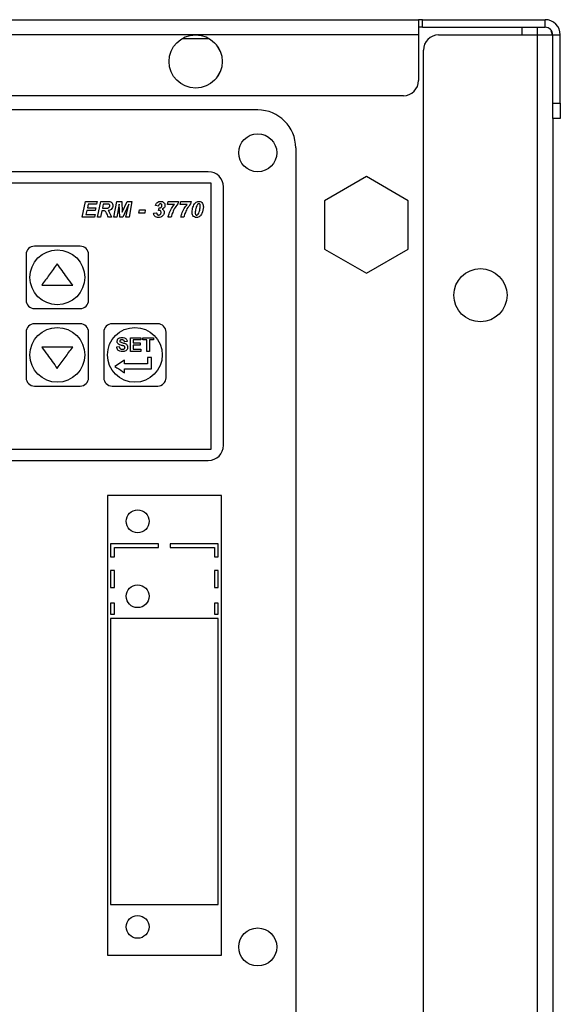
# Model space of a CAD drawing. Units: millimetres. Extents: x 15 to 2685, y -3 to 292.
# Drawn here: x 264 to 278, y 225 to 251 of the extents above; entities that cross this region are included whole.
import ezdxf

# ---------------------------------------------------------------- set-up
doc = ezdxf.new("R2010")
doc.units = ezdxf.units.MM

msp = doc.modelspace()

# ---------------------------------------------------------------- linework, layer by layer
at = {"color": 7, "linetype": 'Continuous', "lineweight": 25}
for p, q in [((222.316, 251.315), (274.105, 251.315)), ((274.105, 251.315), (274.105, 250.915)), ((274.205, 251.315), (274.105, 251.315)), ((274.205, 251.115), (274.205, 251.315)), ((274.205, 251.315), (277.433, 251.315)), ((277.433, 251.115), (277.433, 251.315)), ((274.205, 251.115), (274.105, 251.115)), ((274.205, 251.115), (277.433, 251.115)), ((276.833, 250.915), (276.833, 251.115)), ((277.233, 250.915), (277.233, 251.115)), ((268.242, 250.915), (228.233, 250.915)), ((267.893, 250.822), (268.591, 250.822)), ((274.105, 250.915), (268.242, 250.915)), ((274.105, 250.915), (274.105, 249.715)), ((274.633, 250.915), (277.233, 250.915)), ((277.233, 130.915), (277.233, 250.915)), ((277.233, 250.915), (277.633, 250.915)), ((277.632, 250.915), (277.597, 251.022)), ((277.633, 250.915), (277.833, 250.915)), ((277.633, 249.115), (277.633, 250.915)), ((277.833, 249.115), (277.833, 250.915)), ((268.893, 250.473), (268.791, 250.649)), ((274.233, 131.315), (274.233, 250.515)), ((268.791, 249.78), (268.893, 249.957)), ((273.705, 249.315), (222.716, 249.315)), ((277.633, 249.115), (277.833, 249.115)), ((277.633, 248.715), (277.633, 249.115)), ((277.833, 249.115), (277.833, 248.715)), ((269.874, 248.941), (226.593, 248.941)), ((277.833, 248.715), (277.633, 248.715)), ((277.633, 248.715), (277.633, 130.915)), ((270.874, 247.941), (270.874, 207.572)), ((268.574, 247.315), (253.274, 247.315)), ((272.733, 247.185), (271.633, 246.55)), ((273.833, 246.55), (272.733, 247.185)), ((268.653, 247.015), (253.213, 247.015)), ((268.653, 240.015), (268.653, 247.015)), ((268.974, 240.115), (268.974, 246.915)), ((265.26, 246.115), (265.346, 246.535)), ((265.346, 246.535), (265.653, 246.535)), ((265.414, 246.465), (265.394, 246.368)), ((265.637, 246.465), (265.414, 246.465)), ((265.653, 246.535), (265.637, 246.465)), ((265.66, 246.115), (265.745, 246.535)), ((265.745, 246.535), (265.93, 246.535)), ((265.813, 246.465), (265.79, 246.352)), ((265.912, 246.465), (265.813, 246.465)), ((266.085, 246.115), (266.169, 246.535)), ((266.229, 246.463), (266.167, 246.115)), ((266.169, 246.535), (266.299, 246.535)), ((266.247, 246.115), (266.229, 246.463)), ((266.299, 246.535), (266.312, 246.251)), ((266.312, 246.251), (266.437, 246.535)), ((266.482, 246.459), (266.328, 246.115)), ((266.409, 246.115), (266.482, 246.459)), ((266.437, 246.535), (266.566, 246.535)), ((266.566, 246.535), (266.491, 246.115)), ((267.263, 246.411), (267.182, 246.426)), ((267.501, 246.454), (267.517, 246.529)), ((267.682, 246.454), (267.501, 246.454)), ((267.517, 246.529), (267.792, 246.529)), ((267.792, 246.529), (267.776, 246.47)), ((267.836, 246.454), (267.852, 246.529)), ((268.016, 246.454), (267.836, 246.454)), ((267.852, 246.529), (268.126, 246.529)), ((268.126, 246.529), (268.11, 246.47)), ((271.633, 246.55), (271.633, 245.28)), ((273.833, 245.28), (273.833, 246.55)), ((265.38, 246.298), (265.357, 246.185)), ((265.357, 246.185), (265.6, 246.185)), ((265.6, 246.298), (265.38, 246.298)), ((265.394, 246.368), (265.616, 246.368)), ((265.6, 246.185), (265.583, 246.115)), ((265.616, 246.368), (265.6, 246.298)), ((265.777, 246.287), (265.742, 246.115)), ((265.814, 246.287), (265.777, 246.287)), ((265.79, 246.352), (265.837, 246.352)), ((266.744, 246.228), (266.761, 246.309)), ((266.901, 246.228), (266.744, 246.228)), ((266.761, 246.309), (266.917, 246.309)), ((266.917, 246.309), (266.901, 246.228)), ((267.134, 246.224), (267.215, 246.233)), ((267.263, 246.297), (267.278, 246.363)), ((265.583, 246.115), (265.26, 246.115)), ((265.742, 246.115), (265.66, 246.115)), ((266.031, 246.115), (265.945, 246.115)), ((266.167, 246.115), (266.085, 246.115)), ((266.328, 246.115), (266.247, 246.115)), ((266.491, 246.115), (266.409, 246.115)), ((267.598, 246.115), (267.517, 246.115)), ((267.933, 246.115), (267.852, 246.115)), ((265.203, 245.355), (264.003, 245.355)), ((263.783, 245.135), (263.783, 243.935)), ((265.423, 243.935), (265.423, 245.135)), ((271.633, 245.28), (272.733, 244.645)), ((272.733, 244.645), (273.833, 245.28)), ((264.003, 243.715), (265.203, 243.715)), ((265.203, 243.315), (264.003, 243.315)), ((267.243, 243.315), (266.043, 243.315)), ((263.783, 243.095), (263.783, 241.895)), ((265.423, 241.895), (265.423, 243.095)), ((265.823, 243.095), (265.823, 241.895)), ((267.463, 241.895), (267.463, 243.095)), ((266.439, 242.845), (266.37, 242.841)), ((266.529, 242.947), (266.797, 242.947)), ((266.598, 242.887), (266.598, 242.808)), ((266.797, 242.887), (266.598, 242.887)), ((266.598, 242.808), (266.783, 242.808)), ((266.783, 242.808), (266.783, 242.748)), ((266.797, 242.947), (266.797, 242.887)), ((266.855, 242.887), (266.855, 242.947)), ((266.961, 242.887), (266.855, 242.887)), ((266.961, 242.587), (266.961, 242.887)), ((267.137, 242.887), (267.03, 242.887)), ((267.137, 242.947), (267.137, 242.887)), ((266.162, 242.707), (266.231, 242.711)), ((266.802, 242.587), (266.529, 242.587)), ((266.598, 242.748), (266.598, 242.647)), ((266.783, 242.748), (266.598, 242.748)), ((266.598, 242.647), (266.802, 242.647)), ((266.802, 242.647), (266.802, 242.587)), ((267.03, 242.587), (266.961, 242.587)), ((266.372, 242.36), (266.117, 242.191)), ((266.372, 242.257), (266.372, 242.36)), ((267.077, 242.424), (266.973, 242.424)), ((266.973, 242.424), (266.973, 242.257)), ((267.077, 242.125), (267.077, 242.424)), ((266.372, 242.022), (266.372, 242.125)), ((264.003, 241.675), (265.203, 241.675)), ((266.043, 241.675), (267.243, 241.675)), ((253.213, 240.015), (268.653, 240.015)), ((253.274, 239.715), (268.574, 239.715)), ((265.923, 238.798), (265.923, 226.698)), ((268.923, 238.798), (265.923, 238.798)), ((268.923, 226.698), (268.923, 238.798)), ((266.003, 237.524), (266.003, 237.184)), ((267.268, 237.524), (266.003, 237.524)), ((266.103, 237.184), (266.103, 237.424)), ((266.103, 237.424), (267.268, 237.424)), ((267.268, 237.424), (267.268, 237.524)), ((268.833, 237.524), (267.568, 237.524)), ((267.568, 237.524), (267.568, 237.424)), ((267.568, 237.424), (268.733, 237.424)), ((268.733, 237.424), (268.733, 237.184)), ((268.833, 237.184), (268.833, 237.524)), ((266.003, 237.184), (266.103, 237.184)), ((268.733, 237.184), (268.833, 237.184)), ((266.003, 236.824), (266.003, 236.374)), ((266.103, 236.824), (266.003, 236.824)), ((266.103, 236.374), (266.103, 236.824)), ((268.733, 236.824), (268.733, 236.374)), ((268.833, 236.824), (268.733, 236.824)), ((268.833, 236.374), (268.833, 236.824)), ((266.003, 236.374), (266.103, 236.374)), ((268.733, 236.374), (268.833, 236.374)), ((266.003, 235.959), (266.003, 235.674)), ((266.103, 235.959), (266.003, 235.959)), ((266.103, 235.674), (266.103, 235.959)), ((268.833, 235.959), (268.733, 235.959)), ((268.733, 235.959), (268.733, 235.674)), ((268.833, 235.674), (268.833, 235.959)), ((266.003, 235.674), (266.103, 235.674)), ((266.003, 235.554), (266.003, 228.034)), ((268.833, 235.554), (266.003, 235.554)), ((268.733, 235.674), (268.833, 235.674)), ((268.833, 228.034), (268.833, 235.554)), ((266.003, 228.034), (268.833, 228.034)), ((265.923, 226.698), (268.923, 226.698))]:
    msp.add_line(p, q, dxfattribs=at)
for centre, radius in [((268.242, 250.215), 0.7), ((269.874, 247.812), 0.5), ((264.603, 244.535), 0.72), ((275.733, 244.065), 0.7), ((264.603, 242.495), 0.72), ((266.643, 242.495), 0.72), ((266.716, 238.115), 0.3), ((266.715, 236.144), 0.3), ((266.715, 227.444), 0.3), ((269.874, 226.915), 0.5)]:
    msp.add_circle(centre, radius, dxfattribs=at)
for centre, radius, start, end in [((277.433, 250.915), 0.4, 0, 90), ((277.433, 250.915), 0.2, 0, 90), ((274.633, 250.515), 0.4, 90, 180), ((273.705, 249.715), 0.4, 270, 0), ((269.874, 247.941), 1, 0, 90), ((268.574, 246.915), 0.4, 0, 90), ((264.003, 245.135), 0.22, 90, 180), ((265.203, 245.135), 0.22, 360, 90), ((264.003, 243.935), 0.22, 180, 270), ((265.203, 243.935), 0.22, 270, 360), ((264.003, 243.095), 0.22, 90, 180), ((265.203, 243.095), 0.22, 360, 90), ((266.043, 243.095), 0.22, 90, 180), ((267.243, 243.095), 0.22, 0, 90), ((264.003, 241.895), 0.22, 180, 270), ((265.203, 241.895), 0.22, 270, 360), ((266.043, 241.895), 0.22, 180, 270), ((267.243, 241.895), 0.22, 270, 0), ((268.574, 240.115), 0.4, 270, 0)]:
    msp.add_arc(centre, radius, start, end, dxfattribs=at)
for points, knots in [([(265.837, 246.352), (265.868, 246.351), (265.907, 246.349), (265.949, 246.367), (265.967, 246.381), (265.98, 246.401), (265.982, 246.416), (265.983, 246.423)], [0, 0, 0, 0, 0.500352, 0.625458, 0.750386, 0.875317, 1, 1, 1, 1]), ([(265.963, 246.458), (265.954, 246.46), (265.937, 246.465), (265.92, 246.465), (265.912, 246.465)], [0, 0, 0, 0, 0.558374, 1, 1, 1, 1]), ([(265.93, 246.535), (265.949, 246.535), (265.986, 246.534), (266.035, 246.512), (266.06, 246.469), (266.062, 246.439), (266.063, 246.425)], [0, 0, 0, 0, 0.281728, 0.559287, 0.779282, 1, 1, 1, 1]), ([(266.063, 246.425), (266.062, 246.406), (266.058, 246.368), (266.015, 246.31), (265.966, 246.3), (265.936, 246.293)], [0, 0, 0, 0, 0.280898, 0.560891, 1, 1, 1, 1]), ([(265.983, 246.423), (265.982, 246.427), (265.982, 246.435), (265.976, 246.448), (265.968, 246.454), (265.963, 246.458)], [0, 0, 0, 0, 0.280888, 0.561262, 1, 1, 1, 1]), ([(267.182, 246.426), (267.187, 246.441), (267.196, 246.467), (267.214, 246.488), (267.222, 246.498)], [0, 0, 0, 0, 0.56029, 1, 1, 1, 1]), ([(267.222, 246.498), (267.238, 246.51), (267.266, 246.531), (267.302, 246.534), (267.317, 246.535)], [0, 0, 0, 0, 0.558926, 1, 1, 1, 1]), ([(267.315, 246.47), (267.307, 246.469), (267.291, 246.466), (267.272, 246.442), (267.266, 246.423), (267.263, 246.411)], [0, 0, 0, 0, 0.278386, 0.558166, 1, 1, 1, 1]), ([(267.286, 246.362), (267.296, 246.363), (267.316, 246.364), (267.34, 246.379), (267.353, 246.402), (267.354, 246.418), (267.355, 246.426)], [0, 0, 0, 0, 0.280721, 0.559351, 0.779327, 1, 1, 1, 1]), ([(267.355, 246.426), (267.354, 246.432), (267.353, 246.445), (267.344, 246.46), (267.33, 246.469), (267.32, 246.47), (267.315, 246.47)], [0, 0, 0, 0, 0.280405, 0.559486, 0.779527, 1, 1, 1, 1]), ([(267.317, 246.535), (267.334, 246.534), (267.368, 246.532), (267.409, 246.504), (267.432, 246.466), (267.434, 246.44), (267.435, 246.426)], [0, 0, 0, 0, 0.280611, 0.559257, 0.779556, 1, 1, 1, 1]), ([(267.435, 246.426), (267.434, 246.414), (267.432, 246.39), (267.409, 246.352), (267.381, 246.338), (267.364, 246.329)], [0, 0, 0, 0, 0.280492, 0.561149, 1, 1, 1, 1]), ([(267.541, 246.202), (267.561, 246.252), (267.596, 246.343), (267.656, 246.42), (267.682, 246.454)], [0, 0, 0, 0, 0.559882, 1, 1, 1, 1]), ([(267.776, 246.47), (267.74, 246.426), (267.676, 246.348), (267.641, 246.253), (267.625, 246.212)], [0, 0, 0, 0, 0.559017, 1, 1, 1, 1]), ([(267.876, 246.202), (267.895, 246.252), (267.931, 246.343), (267.99, 246.42), (268.016, 246.454)], [0, 0, 0, 0, 0.559882, 1, 1, 1, 1]), ([(268.11, 246.47), (268.075, 246.426), (268.011, 246.348), (267.976, 246.253), (267.96, 246.212)], [0, 0, 0, 0, 0.559017, 1, 1, 1, 1]), ([(268.17, 246.379), (268.187, 246.421), (268.211, 246.479), (268.277, 246.528), (268.311, 246.533), (268.329, 246.535)], [0, 0, 0, 0, 0.559254, 0.779906, 1, 1, 1, 1]), ([(268.287, 246.449), (268.277, 246.43), (268.258, 246.397), (268.249, 246.359), (268.245, 246.343)], [0, 0, 0, 0, 0.558931, 1, 1, 1, 1]), ([(268.445, 246.392), (268.438, 246.33), (268.427, 246.238), (268.364, 246.148), (268.311, 246.114), (268.281, 246.111), (268.265, 246.109)], [0, 0, 0, 0, 0.4996628, 0.7495247, 0.8748389, 1, 1, 1, 1]), ([(268.325, 246.47), (268.321, 246.47), (268.313, 246.469), (268.299, 246.462), (268.292, 246.454), (268.287, 246.449)], [0, 0, 0, 0, 0.280004, 0.560184, 1, 1, 1, 1]), ([(268.364, 246.411), (268.364, 246.425), (268.363, 246.445), (268.348, 246.464), (268.335, 246.47), (268.329, 246.47), (268.325, 246.47)], [0, 0, 0, 0, 0.499234, 0.748614, 0.874305, 1, 1, 1, 1]), ([(268.329, 246.535), (268.348, 246.532), (268.387, 246.527), (268.438, 246.473), (268.442, 246.422), (268.445, 246.392)], [0, 0, 0, 0, 0.279975, 0.56002, 1, 1, 1, 1]), ([(268.35, 246.307), (268.354, 246.326), (268.361, 246.36), (268.363, 246.396), (268.364, 246.411)], [0, 0, 0, 0, 0.560118, 1, 1, 1, 1]), ([(265.859, 246.279), (265.851, 246.282), (265.836, 246.287), (265.821, 246.287), (265.814, 246.287)], [0, 0, 0, 0, 0.558152, 1, 1, 1, 1]), ([(265.899, 246.225), (265.893, 246.236), (265.884, 246.257), (265.867, 246.272), (265.859, 246.279)], [0, 0, 0, 0, 0.560887, 1, 1, 1, 1]), ([(265.945, 246.115), (265.937, 246.136), (265.923, 246.173), (265.906, 246.209), (265.899, 246.225)], [0, 0, 0, 0, 0.5599356, 1, 1, 1, 1]), ([(265.936, 246.293), (265.943, 246.286), (265.955, 246.275), (265.963, 246.26), (265.967, 246.254)], [0, 0, 0, 0, 0.559808, 1, 1, 1, 1]), ([(265.967, 246.254), (265.98, 246.229), (266.004, 246.183), (266.023, 246.136), (266.031, 246.115)], [0, 0, 0, 0, 0.559896, 1, 1, 1, 1]), ([(267.264, 246.109), (267.246, 246.111), (267.21, 246.114), (267.167, 246.143), (267.142, 246.182), (267.137, 246.21), (267.134, 246.224)], [0, 0, 0, 0, 0.280065, 0.559256, 0.779388, 1, 1, 1, 1]), ([(267.215, 246.233), (267.216, 246.225), (267.219, 246.209), (267.229, 246.188), (267.248, 246.175), (267.261, 246.174), (267.267, 246.174)], [0, 0, 0, 0, 0.2810028, 0.56023, 0.7797003, 1, 1, 1, 1]), ([(267.277, 246.298), (267.274, 246.298), (267.27, 246.298), (267.265, 246.297), (267.263, 246.297)], [0, 0, 0, 0, 0.5598427, 1, 1, 1, 1]), ([(267.381, 246.162), (267.362, 246.145), (267.329, 246.114), (267.284, 246.111), (267.264, 246.109)], [0, 0, 0, 0, 0.5587891, 1, 1, 1, 1]), ([(267.267, 246.174), (267.277, 246.175), (267.297, 246.177), (267.319, 246.196), (267.331, 246.218), (267.333, 246.234), (267.333, 246.242)], [0, 0, 0, 0, 0.27974, 0.559149, 0.779405, 1, 1, 1, 1]), ([(267.333, 246.242), (267.332, 246.25), (267.331, 246.267), (267.316, 246.287), (267.297, 246.297), (267.283, 246.297), (267.277, 246.298)], [0, 0, 0, 0, 0.280118, 0.559128, 0.779348, 1, 1, 1, 1]), ([(267.278, 246.363), (267.279, 246.363), (267.282, 246.363), (267.285, 246.362), (267.286, 246.362)], [0, 0, 0, 0, 0.559961, 1, 1, 1, 1]), ([(267.364, 246.329), (267.372, 246.324), (267.388, 246.314), (267.409, 246.286), (267.412, 246.262), (267.414, 246.247)], [0, 0, 0, 0, 0.280914, 0.561353, 1, 1, 1, 1]), ([(267.414, 246.247), (267.412, 246.229), (267.408, 246.198), (267.389, 246.173), (267.381, 246.162)], [0, 0, 0, 0, 0.558924, 1, 1, 1, 1]), ([(267.517, 246.115), (267.521, 246.131), (267.527, 246.161), (267.537, 246.189), (267.541, 246.202)], [0, 0, 0, 0, 0.5598644, 1, 1, 1, 1]), ([(267.625, 246.212), (267.619, 246.194), (267.608, 246.162), (267.601, 246.129), (267.598, 246.115)], [0, 0, 0, 0, 0.560092, 1, 1, 1, 1]), ([(267.852, 246.115), (267.855, 246.131), (267.862, 246.161), (267.871, 246.189), (267.876, 246.202)], [0, 0, 0, 0, 0.559864, 1, 1, 1, 1]), ([(267.96, 246.212), (267.954, 246.194), (267.943, 246.162), (267.936, 246.129), (267.933, 246.115)], [0, 0, 0, 0, 0.560092, 1, 1, 1, 1]), ([(268.149, 246.252), (268.15, 246.276), (268.152, 246.32), (268.165, 246.361), (268.17, 246.379)], [0, 0, 0, 0, 0.5598385, 1, 1, 1, 1]), ([(268.265, 246.109), (268.246, 246.112), (268.207, 246.117), (268.155, 246.17), (268.151, 246.221), (268.149, 246.252)], [0, 0, 0, 0, 0.280033, 0.560065, 1, 1, 1, 1]), ([(268.245, 246.343), (268.24, 246.323), (268.233, 246.287), (268.23, 246.251), (268.23, 246.235)], [0, 0, 0, 0, 0.560112, 1, 1, 1, 1]), ([(268.23, 246.235), (268.23, 246.221), (268.23, 246.204), (268.241, 246.186), (268.249, 246.179), (268.258, 246.175), (268.265, 246.174), (268.268, 246.174)], [0, 0, 0, 0, 0.498822, 0.623987, 0.749333, 0.874719, 1, 1, 1, 1]), ([(268.268, 246.174), (268.272, 246.174), (268.281, 246.175), (268.296, 246.182), (268.303, 246.19), (268.308, 246.195)], [0, 0, 0, 0, 0.280181, 0.560258, 1, 1, 1, 1]), ([(268.308, 246.195), (268.319, 246.215), (268.338, 246.25), (268.346, 246.289), (268.35, 246.307)], [0, 0, 0, 0, 0.558715, 1, 1, 1, 1]), ([(264.599, 244.889), (264.53, 244.794), (264.393, 244.606), (264.258, 244.42), (264.192, 244.329)], [0, 0, 0, 0, 0.511606, 1, 1, 1, 1]), ([(265.007, 244.329), (264.956, 244.4), (264.821, 244.585), (264.684, 244.773), (264.599, 244.889)], [0, 0, 0, 0, 0.3789811, 1, 1, 1, 1]), ([(264.192, 244.329), (264.277, 244.329), (264.547, 244.329), (264.819, 244.329), (265.007, 244.329)], [0, 0, 0, 0, 0.313226, 1, 1, 1, 1]), ([(266.176, 242.852), (266.177, 242.863), (266.179, 242.885), (266.197, 242.914), (266.224, 242.936), (266.261, 242.949), (266.289, 242.951), (266.304, 242.951)], [0, 0, 0, 0, 0.182869, 0.366995, 0.535063, 0.752203, 1, 1, 1, 1]), ([(266.209, 242.78), (266.2, 242.79), (266.186, 242.805), (266.177, 242.831), (266.176, 242.845), (266.176, 242.852)], [0, 0, 0, 0, 0.4898081, 0.7385817, 1, 1, 1, 1]), ([(266.291, 242.745), (266.277, 242.749), (266.255, 242.755), (266.227, 242.767), (266.215, 242.776), (266.209, 242.78)], [0, 0, 0, 0, 0.490448, 0.74231, 1, 1, 1, 1]), ([(266.256, 242.879), (266.253, 242.876), (266.248, 242.872), (266.245, 242.864), (266.245, 242.859), (266.245, 242.857)], [0, 0, 0, 0, 0.438265, 0.752794, 1, 1, 1, 1]), ([(266.245, 242.857), (266.245, 242.853), (266.246, 242.846), (266.251, 242.84), (266.254, 242.836), (266.256, 242.835)], [0, 0, 0, 0, 0.411123, 0.820902, 1, 1, 1, 1]), ([(266.305, 242.891), (266.298, 242.891), (266.284, 242.891), (266.267, 242.886), (266.259, 242.88), (266.256, 242.879)], [0, 0, 0, 0, 0.411685, 0.826416, 1, 1, 1, 1]), ([(266.256, 242.835), (266.271, 242.829), (266.313, 242.81), (266.372, 242.801), (266.42, 242.775), (266.443, 242.747), (266.452, 242.717), (266.452, 242.699), (266.453, 242.693)], [0, 0, 0, 0, 0.18941, 0.527485, 0.663099, 0.799605, 0.923958, 1, 1, 1, 1]), ([(266.304, 242.951), (266.326, 242.95), (266.361, 242.948), (266.402, 242.927), (266.426, 242.899), (266.437, 242.87), (266.438, 242.852), (266.439, 242.845)], [0, 0, 0, 0, 0.341454, 0.528625, 0.71665, 0.896001, 1, 1, 1, 1]), ([(266.37, 242.841), (266.368, 242.849), (266.364, 242.863), (266.353, 242.878), (266.337, 242.888), (266.32, 242.891), (266.309, 242.891), (266.305, 242.891)], [0, 0, 0, 0, 0.279542, 0.45276, 0.626668, 0.879368, 1, 1, 1, 1]), ([(266.529, 242.587), (266.529, 242.684), (266.529, 242.805), (266.529, 242.923), (266.529, 242.947)], [0, 0, 0, 0, 0.7995739, 1, 1, 1, 1]), ([(266.855, 242.947), (266.927, 242.947), (267.024, 242.947), (267.114, 242.947), (267.137, 242.947)], [0, 0, 0, 0, 0.741961, 1, 1, 1, 1]), ([(267.03, 242.887), (267.03, 242.834), (267.03, 242.734), (267.03, 242.634), (267.03, 242.587)], [0, 0, 0, 0, 0.5349605, 1, 1, 1, 1]), ([(264.192, 242.7), (264.242, 242.632), (264.377, 242.446), (264.513, 242.259), (264.599, 242.14)], [0, 0, 0, 0, 0.368611, 1, 1, 1, 1]), ([(265.007, 242.7), (264.92, 242.7), (264.742, 242.7), (264.468, 242.7), (264.284, 242.7), (264.192, 242.7)], [0, 0, 0, 0, 0.321583, 0.65828, 1, 1, 1, 1]), ([(264.599, 242.14), (264.669, 242.236), (264.805, 242.423), (264.941, 242.609), (265.007, 242.7)], [0, 0, 0, 0, 0.511654, 1, 1, 1, 1]), ([(266.309, 242.582), (266.288, 242.583), (266.254, 242.585), (266.21, 242.607), (266.181, 242.638), (266.167, 242.674), (266.163, 242.698), (266.162, 242.707)], [0, 0, 0, 0, 0.2886, 0.474863, 0.661946, 0.883745, 1, 1, 1, 1]), ([(266.231, 242.711), (266.234, 242.7), (266.238, 242.681), (266.254, 242.66), (266.275, 242.647), (266.295, 242.643), (266.308, 242.642), (266.311, 242.642)], [0, 0, 0, 0, 0.294934, 0.484473, 0.674606, 0.914217, 1, 1, 1, 1]), ([(266.35, 242.729), (266.345, 242.731), (266.333, 242.734), (266.313, 242.739), (266.299, 242.743), (266.291, 242.745)], [0, 0, 0, 0, 0.2495932, 0.6247019, 1, 1, 1, 1]), ([(266.453, 242.693), (266.451, 242.68), (266.449, 242.656), (266.43, 242.624), (266.4, 242.598), (266.358, 242.584), (266.326, 242.583), (266.309, 242.582)], [0, 0, 0, 0, 0.179677, 0.359781, 0.534404, 0.749343, 1, 1, 1, 1]), ([(266.311, 242.642), (266.325, 242.643), (266.344, 242.644), (266.367, 242.657), (266.378, 242.67), (266.383, 242.682), (266.383, 242.689), (266.383, 242.692)], [0, 0, 0, 0, 0.410792, 0.596639, 0.782689, 0.918194, 1, 1, 1, 1]), ([(266.383, 242.692), (266.383, 242.697), (266.382, 242.705), (266.375, 242.716), (266.364, 242.724), (266.354, 242.727), (266.35, 242.729)], [0, 0, 0, 0, 0.2609878, 0.4529482, 0.7196702, 1, 1, 1, 1]), ([(266.973, 242.257), (266.87, 242.257), (266.67, 242.257), (266.47, 242.257), (266.372, 242.257)], [0, 0, 0, 0, 0.512652, 1, 1, 1, 1]), ([(266.117, 242.191), (266.185, 242.146), (266.269, 242.09), (266.355, 242.034), (266.372, 242.022)], [0, 0, 0, 0, 0.798396, 1, 1, 1, 1]), ([(266.372, 242.125), (266.457, 242.125), (266.693, 242.125), (266.928, 242.125), (267.077, 242.125)], [0, 0, 0, 0, 0.362364, 1, 1, 1, 1])]:
    msp.add_open_spline(points, degree=3, knots=knots, dxfattribs=at)

doc.saveas('drawing.dxf')
